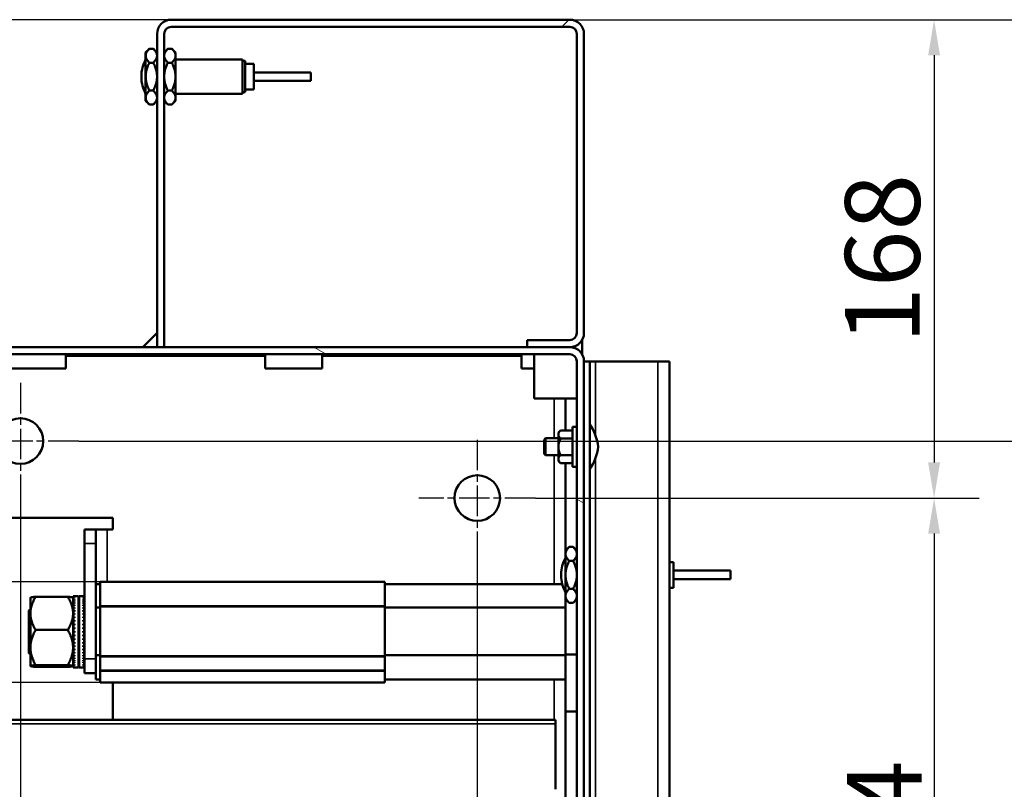
# Model space of a CAD drawing. Units: millimetres. Extents: x -100 to 4300, y -100 to 6242.
# Drawn here: x 928 to 1620, y 1088 to 1628 of the extents above; entities that cross this region are included whole.
import ezdxf

# ---------------------------------------------------------------- set-up
doc = ezdxf.new("R2010")
doc.units = ezdxf.units.MM
doc.header["$LTSCALE"] = 10
doc.linetypes.add('CHAIN', pattern=[0.3543, 0.2362, -0.0295, 0.0591, -0.0295])
for name, color, linetype, lineweight in [('Cote (ISO)', 7, 'Continuous', 25), ('Etroit visible (ISO)', 7, 'Continuous', 35), ('Hachure (ISO)', 7, 'Continuous', 18), ('Marque de centre (ISO)', 7, 'Continuous', 25), ('Visible (ISO)', 7, 'Continuous', 50)]:
    doc.layers.add(name, color=color, linetype=linetype, lineweight=lineweight)
doc.styles.add('Texte de libellé (ISO)', font='tahoma.ttf')
doc.dimstyles.new('Par défaut (ISO)', dxfattribs={"dimscale": 10, "dimtxt": 5.25, "dimasz": 2.5, "dimexe": 3.175, "dimexo": 0, "dimgap": 0.762, "dimtad": 1, "dimrnd": 1e-08, "dimtxsty": 'Texte de libellé (ISO)', "dimcen": 0.09, "dimdle": 10, "dimclrd": 256, "dimclre": 256, "dimclrt": 256, "dimazin": 2, "dimtfac": 0.667657, "dimtmove": 0, "dimatfit": 3, "dimfxl": 0, "dimtolj": 1, "dimtzin": 0, "dimlwd": -1, "dimlwe": -1, "dimarcsym": 0})
pattern_1 = [(45, (0, 0), (-157.154, 157.154), [])]

# ---------------------------------------------------------------- blocks, each defined once
blk = doc.blocks.new('*D34')
at = {"layer": 'Cote (ISO)'}
for p, q in [((1314.51, 1628.21), (1602.26, 1628.21)), ((1570.51, 1603.21), (1570.51, 1317.21)), ((1290.51, 1292.21), (1602.26, 1292.21))]:
    blk.add_line(p, q, dxfattribs=at)
for points in [[(1566.34, 1603.21), (1574.68, 1603.21), (1570.51, 1628.21)], [(1566.34, 1317.21), (1574.68, 1317.21), (1570.51, 1292.21)]]:
    blk.add_solid(points, dxfattribs=at)
at = {"layer": 'Defpoints', "color": 0}
for p in [(1314.51, 1628.21), (1290.51, 1292.21), (1570.51, 1292.21)]:
    blk.add_point(p, dxfattribs=at)
at = {"layer": 'Cote (ISO)', "insert": (1507.99, 1460.21), "char_height": 52.5, "attachment_point": 2, "rotation": 90, "style": 'Texte de libellé (ISO)'}
blk.add_mtext('\\A1;168', dxfattribs=at)
blk = doc.blocks.new('*D35')
at = {"layer": 'Cote (ISO)'}
for p, q in [((1290.51, 1292.21), (1602.26, 1292.21)), ((1570.51, 1267.21), (1570.51, 829.21)), ((1290.51, 804.21), (1602.26, 804.21))]:
    blk.add_line(p, q, dxfattribs=at)
for points in [[(1566.34, 1267.21), (1574.68, 1267.21), (1570.51, 1292.21)], [(1566.34, 829.21), (1574.68, 829.21), (1570.51, 804.21)]]:
    blk.add_solid(points, dxfattribs=at)
at = {"layer": 'Defpoints', "color": 0}
for p in [(1290.51, 1292.21), (1290.51, 804.21), (1570.51, 804.21)]:
    blk.add_point(p, dxfattribs=at)
at = {"layer": 'Cote (ISO)', "insert": (1509.3, 1048.21), "char_height": 52.5, "attachment_point": 2, "rotation": 90, "style": 'Texte de libellé (ISO)'}
blk.add_mtext('\\A1;244', dxfattribs=at)
blk = doc.blocks.new('*D36')
at = {"layer": 'Cote (ISO)'}
for p, q in [((1314.51, 1628.21), (1746.26, 1628.21)), ((1714.51, 1603.21), (1714.51, 1357.21)), ((969.51, 1332.21), (1746.26, 1332.21))]:
    blk.add_line(p, q, dxfattribs=at)
for points in [[(1710.34, 1603.21), (1718.68, 1603.21), (1714.51, 1628.21)], [(1710.34, 1357.21), (1718.68, 1357.21), (1714.51, 1332.21)]]:
    blk.add_solid(points, dxfattribs=at)
at = {"layer": 'Defpoints', "color": 0}
for p in [(1314.51, 1628.21), (969.51, 1332.21), (1714.51, 1332.21)]:
    blk.add_point(p, dxfattribs=at)
at = {"layer": 'Cote (ISO)', "insert": (1651.99, 1480.21), "char_height": 52.5, "attachment_point": 2, "rotation": 90, "style": 'Texte de libellé (ISO)'}
blk.add_mtext('\\A1;148', dxfattribs=at)
blk = doc.blocks.new('*D37')
at = {"layer": 'Cote (ISO)'}
for p, q in [((969.51, 1332.21), (1746.26, 1332.21)), ((1714.51, 1307.21), (1714.51, 789.21)), ((969.51, 764.21), (1746.26, 764.21))]:
    blk.add_line(p, q, dxfattribs=at)
for points in [[(1710.34, 1307.21), (1718.68, 1307.21), (1714.51, 1332.21)], [(1710.34, 789.21), (1718.68, 789.21), (1714.51, 764.21)]]:
    blk.add_solid(points, dxfattribs=at)
at = {"layer": 'Defpoints', "color": 0}
for p in [(969.51, 1332.21), (969.51, 764.21), (1714.51, 764.21)]:
    blk.add_point(p, dxfattribs=at)
at = {"layer": 'Cote (ISO)', "insert": (1651.99, 1048.21), "char_height": 52.5, "attachment_point": 2, "rotation": 90, "style": 'Texte de libellé (ISO)'}
blk.add_mtext('\\A1;284', dxfattribs=at)
blk = doc.blocks.new('*D38')
at = {"layer": 'Cote (ISO)'}
for p, q in [((1249.51, 1251.21), (1249.51, 523.57)), ((1384.51, 708.21), (1384.51, 523.57)), ((1359.51, 555.32), (1274.51, 555.32))]:
    blk.add_line(p, q, dxfattribs=at)
for points in [[(1274.51, 559.48), (1274.51, 551.15), (1249.51, 555.32)], [(1359.51, 559.48), (1359.51, 551.15), (1384.51, 555.32)]]:
    blk.add_solid(points, dxfattribs=at)
at = {"layer": 'Defpoints', "color": 0}
for p in [(1249.51, 1251.21), (1384.51, 708.21), (1249.51, 555.32)]:
    blk.add_point(p, dxfattribs=at)
at = {"layer": 'Cote (ISO)', "insert": (1317.01, 617.52), "char_height": 52.5, "attachment_point": 2, "style": 'Texte de libellé (ISO)'}
blk.add_mtext('\\A1; 67', dxfattribs=at)
blk = doc.blocks.new('*D39')
at = {"layer": 'Cote (ISO)'}
for p, q in [((928.51, 1291.21), (928.51, 523.57)), ((1249.51, 1251.21), (1249.51, 523.57)), ((1224.51, 555.32), (953.51, 555.32))]:
    blk.add_line(p, q, dxfattribs=at)
for points in [[(953.51, 559.48), (953.51, 551.15), (928.51, 555.32)], [(1224.51, 559.48), (1224.51, 551.15), (1249.51, 555.32)]]:
    blk.add_solid(points, dxfattribs=at)
at = {"layer": 'Defpoints', "color": 0}
for p in [(928.51, 1291.21), (1249.51, 1251.21), (928.51, 555.32)]:
    blk.add_point(p, dxfattribs=at)
at = {"layer": 'Cote (ISO)', "insert": (1089.01, 617.59), "char_height": 52.5, "attachment_point": 2, "style": 'Texte de libellé (ISO)'}
blk.add_mtext('\\A1;160', dxfattribs=at)
blk = doc.blocks.new('*D40')
at = {"layer": 'Cote (ISO)'}
for p, q in [((1034.51, 1628.21), (432.76, 1628.21)), ((464.51, 1603.21), (464.51, 1258.42)), ((984.51, 1233.42), (432.76, 1233.42))]:
    blk.add_line(p, q, dxfattribs=at)
for points in [[(460.34, 1603.21), (468.68, 1603.21), (464.51, 1628.21)], [(460.34, 1258.42), (468.68, 1258.42), (464.51, 1233.42)]]:
    blk.add_solid(points, dxfattribs=at)
at = {"layer": 'Defpoints', "color": 0}
for p in [(1034.51, 1628.21), (464.51, 1233.42), (984.51, 1233.42)]:
    blk.add_point(p, dxfattribs=at)
at = {"layer": 'Cote (ISO)', "insert": (402.31, 1430.81), "char_height": 52.5, "attachment_point": 2, "rotation": 90, "style": 'Texte de libellé (ISO)'}
blk.add_mtext('\\A1;197', dxfattribs=at)
blk = doc.blocks.new('*D41')
at = {"layer": 'Cote (ISO)'}
for p, q in [((464.51, 1258.42), (464.51, 1283.42)), ((984.51, 1233.42), (432.76, 1233.42)), ((464.51, 1233.42), (464.51, 1208.42)), ((464.51, 1208.42), (464.51, 1187.6)), ((464.51, 1162.6), (464.51, 1187.6)), ((984.51, 1162.6), (432.76, 1162.6)), ((464.51, 1137.6), (464.51, 1112.6))]:
    blk.add_line(p, q, dxfattribs=at)
for points in [[(460.34, 1258.42), (468.68, 1258.42), (464.51, 1233.42)], [(460.34, 1137.6), (468.68, 1137.6), (464.51, 1162.6)]]:
    blk.add_solid(points, dxfattribs=at)
at = {"layer": 'Defpoints', "color": 0}
for p in [(984.51, 1233.42), (464.51, 1162.6), (984.51, 1162.6)]:
    blk.add_point(p, dxfattribs=at)
at = {"layer": 'Cote (ISO)', "insert": (402.2, 1198.01), "char_height": 52.5, "attachment_point": 2, "rotation": 90, "style": 'Texte de libellé (ISO)'}
blk.add_mtext('\\A1;35', dxfattribs=at)
blk = doc.blocks.new('*D42')
at = {"layer": 'Cote (ISO)'}
for p, q in [((984.51, 1162.6), (432.76, 1162.6)), ((464.51, 1137.6), (464.51, 958.82)), ((984.51, 933.82), (432.76, 933.82))]:
    blk.add_line(p, q, dxfattribs=at)
for points in [[(460.34, 1137.6), (468.68, 1137.6), (464.51, 1162.6)], [(460.34, 958.82), (468.68, 958.82), (464.51, 933.82)]]:
    blk.add_solid(points, dxfattribs=at)
at = {"layer": 'Defpoints', "color": 0}
for p in [(984.51, 1162.6), (464.51, 933.82), (984.51, 933.82)]:
    blk.add_point(p, dxfattribs=at)
at = {"layer": 'Cote (ISO)', "insert": (404.21, 1048.21), "char_height": 52.5, "attachment_point": 2, "rotation": 90, "style": 'Texte de libellé (ISO)'}
blk.add_mtext('\\A1;114', dxfattribs=at)

msp = doc.modelspace()

# ---------------------------------------------------------------- hatches: boundary and pattern name
at = {"layer": 'Hachure (ISO)'}
h = msp.add_hatch(dxfattribs=at)
h.set_pattern_fill('ANSI31', color=256, scale=1778, style=0)
h.set_pattern_definition(pattern_1)
edge = h.paths.add_edge_path()
edge.add_line((1314.5092, 1403.2106), (1284.5092, 1403.2106))
edge.add_line((1284.5092, 1403.2106), (1284.5092, 1398.2106))
edge.add_line((1284.5092, 1398.2106), (1314.5092, 1398.2106))
edge.add_ellipse((1314.5092, 1408.2106), major_axis=(0, -10), ratio=1, start_angle=0, end_angle=90)
edge.add_line((1324.5092, 1408.2106), (1324.5092, 1618.2106))
edge.add_ellipse((1314.5092, 1618.2106), major_axis=(10, 0), ratio=1, start_angle=0, end_angle=90)
edge.add_line((1314.5092, 1628.2106), (1034.5092, 1628.2106))
edge.add_ellipse((1034.5092, 1618.2106), major_axis=(0, 10), ratio=1, start_angle=0, end_angle=90)
edge.add_line((1024.5092, 1618.2106), (1024.5092, 1398.2106))
edge.add_line((1024.5092, 1398.2106), (1029.5092, 1398.2106))
edge.add_line((1029.5092, 1398.2106), (1029.5092, 1618.2106))
edge.add_ellipse((1034.5092, 1618.2106), major_axis=(-5, 0), ratio=1, start_angle=270, end_angle=360, ccw=False)
edge.add_line((1034.5092, 1623.2106), (1314.5092, 1623.2106))
edge.add_ellipse((1314.5092, 1618.2106), major_axis=(0, 5), ratio=1, start_angle=270, end_angle=360, ccw=False)
edge.add_line((1319.5092, 1618.2106), (1319.5092, 1408.2106))
edge.add_ellipse((1314.5092, 1408.2106), major_axis=(5, 0), ratio=1, start_angle=270, end_angle=360, ccw=False)
h = msp.add_hatch(dxfattribs=at)
h.set_pattern_fill('ANSI31', color=256, scale=1778, angle=105, style=0)
h.set_pattern_definition([(150, (0, 0), (-111.125, -192.474), [])])
edge = h.paths.add_edge_path()
edge.add_line((824.5092, 1393.2106), (1314.5092, 1393.2106))
edge.add_ellipse((1314.5092, 1388.2106), major_axis=(0, 5), ratio=1, start_angle=270, end_angle=360, ccw=False)
edge.add_line((1319.5092, 1388.2106), (1319.5092, 708.2106))
edge.add_ellipse((1314.5092, 708.2106), major_axis=(5, 0), ratio=1, start_angle=270, end_angle=360, ccw=False)
edge.add_line((1314.5092, 703.2106), (824.5092, 703.2106))
edge.add_line((824.5092, 703.2106), (824.5092, 698.2106))
edge.add_line((824.5092, 698.2106), (1314.5092, 698.2106))
edge.add_ellipse((1314.5092, 708.2106), major_axis=(0, -10), ratio=1, start_angle=0, end_angle=90)
edge.add_line((1324.5092, 708.2106), (1324.5092, 1388.2106))
edge.add_ellipse((1314.5092, 1388.2106), major_axis=(10, 0), ratio=1, start_angle=0, end_angle=90)
edge.add_line((1314.5092, 1398.2106), (1284.5092, 1398.2106))
edge.add_line((1284.5092, 1398.2106), (1029.5092, 1398.2106))
edge.add_line((1029.5092, 1398.2106), (1024.5092, 1398.2106))
edge.add_line((1024.5092, 1398.2106), (824.5092, 1398.2106))
edge.add_line((824.5092, 1398.2106), (824.5092, 1393.2106))
h = msp.add_hatch(dxfattribs=at)
h.set_pattern_fill('ANSI31', color=256, scale=1778, style=0)
h.set_pattern_definition(pattern_1)
h.paths.add_polyline_path([(1184.5092, 1171.1209), (984.5092, 1171.1209), (984.5092, 1170.7209), (1184.5092, 1170.7209)])

# ---------------------------------------------------------------- linework, layer by layer
at = {"layer": 'Etroit visible (ISO)'}
for p, q in [((1332.5092, 1388.2106), (1332.5092, 1336.3866)), ((1376.5092, 708.2106), (1376.5092, 1388.2106)), ((1303.5092, 1334.2106), (1303.5092, 1362.2106)), ((1303.5092, 1231.694), (1303.5092, 1322.2106)), ((1332.5092, 1320.0347), (1332.5092, 776.3866)), ((989.5092, 1270.2106), (989.5092, 1233.4177)), ((973.5092, 1260.2106), (981.5092, 1260.2106)), ((984.5092, 1233.3157), (1184.5092, 1233.3157)), ((984.5092, 1216.5056), (1184.5092, 1216.5056)), ((984.5092, 1215.8181), (1184.5092, 1215.8181)), ((981.5092, 1179.2106), (973.5092, 1179.2106)), ((984.5092, 1181.411), (1184.5092, 1181.411)), ((984.5092, 1180.713), (1184.5092, 1180.713)), ((984.5092, 1162.6047), (1184.5092, 1162.6047)), ((1303.5092, 1136.4707), (1303.5092, 1164.7272)), ((1304.5092, 1133.7016), (576.9943, 1133.7016))]:
    msp.add_line(p, q, dxfattribs=at)
at = {"layer": 'Marque de centre (ISO)', "linetype": 'CHAIN', "ltscale": 9.111801}
for p, q in [((928.5092, 1373.2106), (928.5092, 1291.2106)), ((969.5092, 1332.2106), (887.5092, 1332.2106)), ((1249.5092, 1333.2106), (1249.5092, 1251.2106)), ((1290.5092, 1292.2106), (1208.5092, 1292.2106))]:
    msp.add_line(p, q, dxfattribs=at)
at = {"layer": 'Visible (ISO)'}
for p, q in [((1314.5092, 1628.2106), (1034.5092, 1628.2106)), ((1034.5092, 1623.2106), (1314.5092, 1623.2106)), ((1024.5092, 1618.2106), (1024.5092, 1398.2106)), ((1029.5092, 1398.2106), (1029.5092, 1618.2106)), ((1319.5092, 1618.2106), (1319.5092, 1408.2106)), ((1324.5092, 1408.2106), (1324.5092, 1618.2106)), ((1016.5092, 1605.2106), (1019.1391, 1607.8405)), ((1016.5092, 1605.2106), (1016.5092, 1602.9331)), ((1021.8793, 1607.8405), (1019.1391, 1607.8405)), ((1024.5092, 1605.2106), (1021.8793, 1607.8405)), ((1029.5092, 1605.2106), (1032.1391, 1607.8405)), ((1032.1391, 1607.8405), (1034.8793, 1607.8405)), ((1037.5092, 1605.2106), (1034.8793, 1607.8405)), ((1037.5092, 1602.9331), (1037.5092, 1605.2106)), ((1016.5092, 1602.9331), (1016.5092, 1588.2106)), ((1037.5092, 1588.2106), (1037.5092, 1602.9331)), ((1037.5092, 1600.2106), (1084.5092, 1600.2106)), ((1084.5092, 1576.2106), (1084.5092, 1600.2106)), ((1084.5092, 1599.2106), (1086.5092, 1599.2106)), ((1086.5092, 1577.2106), (1086.5092, 1599.2106)), ((1021.8793, 1598.0256), (1019.1391, 1598.0256)), ((1032.1391, 1598.0256), (1034.8793, 1598.0256)), ((1086.5092, 1597.2106), (1092.5092, 1597.2106)), ((1092.5092, 1579.2106), (1092.5092, 1597.2106)), ((1013.5042, 1588.699), (1013.5042, 1587.7223)), ((1016.5092, 1588.2106), (1016.5092, 1573.4882)), ((1037.5092, 1573.4882), (1037.5092, 1588.2106)), ((1092.5092, 1591.2106), (1132.5092, 1591.2106)), ((1092.5092, 1585.2106), (1132.5092, 1585.2106)), ((1132.5092, 1585.2106), (1132.5092, 1591.2106)), ((1021.8793, 1578.3957), (1019.1391, 1578.3957)), ((1032.1391, 1578.3957), (1034.8793, 1578.3957)), ((1086.5092, 1579.2106), (1092.5092, 1579.2106)), ((1016.5092, 1573.4882), (1016.5092, 1571.2106)), ((1016.5092, 1571.2106), (1019.1391, 1568.5807)), ((1024.5092, 1571.2106), (1021.8793, 1568.5807)), ((1029.5092, 1571.2106), (1032.1391, 1568.5807)), ((1037.5092, 1571.2106), (1034.8793, 1568.5807)), ((1037.5092, 1576.2106), (1084.5092, 1576.2106)), ((1037.5092, 1571.2106), (1037.5092, 1573.4882)), ((1084.5092, 1577.2106), (1086.5092, 1577.2106)), ((1021.8793, 1568.5807), (1019.1391, 1568.5807)), ((1032.1391, 1568.5807), (1034.8793, 1568.5807)), ((1014.5092, 1398.2106), (1024.5092, 1408.2106)), ((1314.5092, 1398.2106), (824.5092, 1398.2106)), ((1024.5092, 1398.2106), (1029.5092, 1398.2106)), ((1314.5092, 1403.2106), (1284.5092, 1403.2106)), ((1284.5092, 1403.2106), (1284.5092, 1398.2106)), ((1284.5092, 1398.2106), (1314.5092, 1398.2106)), ((1323.1695, 1393.2106), (1323.1695, 1403.2106)), ((824.5092, 1393.2106), (1314.5092, 1393.2106)), ((960.5092, 1383.2106), (960.5092, 1393.2106)), ((960.5092, 1392.2106), (1100.5092, 1392.2106)), ((1100.5092, 1383.2106), (1100.5092, 1393.2106)), ((1140.5092, 1383.2106), (1140.5092, 1393.2106)), ((1140.5092, 1392.2106), (1280.5092, 1392.2106)), ((1280.5092, 1383.2106), (1280.5092, 1393.2106)), ((1289.5092, 1383.2106), (1289.5092, 1393.2106)), ((1319.5092, 1388.2106), (1319.5092, 708.2106)), ((1324.5092, 708.2106), (1324.5092, 1388.2106)), ((1328.5092, 1388.2106), (1324.5092, 1388.2106)), ((1328.5092, 1388.2106), (1328.5092, 708.2106)), ((1328.5092, 1388.2106), (1332.5092, 1388.2106)), ((1332.5092, 1388.2106), (1376.5092, 1388.2106)), ((1384.5092, 1388.2106), (1376.5092, 1388.2106)), ((1384.5092, 1388.2106), (1384.5092, 708.2106)), ((920.5092, 1383.2106), (960.5092, 1383.2106)), ((1100.5092, 1383.2106), (1140.5092, 1383.2106)), ((1280.5092, 1383.2106), (1289.5092, 1383.2106)), ((1289.5092, 1383.2106), (1289.5092, 1362.2106)), ((1289.5092, 1362.2106), (1303.5092, 1362.2106)), ((1311.5092, 1362.2106), (1303.5092, 1362.2106)), ((1311.5092, 1339.7576), (1311.5092, 1362.2106)), ((1311.5092, 1362.2106), (1311.5092, 1339.7576)), ((1311.5092, 1362.2106), (1319.5092, 1362.2106)), ((1306.5092, 1338.2106), (1308.0562, 1339.7576)), ((1306.5092, 1338.2106), (1306.5092, 1336.8709)), ((1306.5092, 1336.8709), (1306.5092, 1328.2106)), ((1308.0562, 1339.7576), (1316.5092, 1339.7576)), ((1316.5092, 1342.2106), (1316.5092, 1314.2106)), ((1316.5092, 1342.2106), (1319.5092, 1342.2106)), ((1296.5092, 1333.2106), (1297.5092, 1334.2106)), ((1296.5092, 1323.2106), (1296.5092, 1333.2106)), ((1297.5092, 1334.2106), (1297.5092, 1322.2106)), ((1306.5092, 1334.2106), (1297.5092, 1334.2106)), ((1308.0562, 1333.9841), (1316.5092, 1333.9841)), ((1296.5092, 1323.2106), (1297.5092, 1322.2106)), ((1306.5092, 1322.2106), (1297.5092, 1322.2106)), ((1306.5092, 1328.2106), (1306.5092, 1319.5504)), ((1308.0562, 1322.4371), (1316.5092, 1322.4371)), ((1306.5092, 1319.5504), (1306.5092, 1318.2106)), ((1306.5092, 1318.2106), (1308.0562, 1316.6636)), ((1308.0562, 1316.6636), (1316.5092, 1316.6636)), ((1311.5092, 1255.2106), (1311.5092, 1316.6636)), ((1316.5092, 1314.2106), (1319.5092, 1314.2106)), ((868.5092, 1278.2106), (993.5092, 1278.2106)), ((993.5092, 1278.2106), (993.5092, 1270.2106)), ((973.5092, 1260.2106), (973.5092, 1270.2106)), ((981.5092, 1270.2106), (973.5092, 1270.2106)), ((981.5092, 1270.2106), (981.5092, 1260.2106)), ((981.5092, 1270.2106), (989.5092, 1270.2106)), ((993.5092, 1270.2106), (989.5092, 1270.2106)), ((973.5092, 1260.2106), (973.5092, 1179.2106)), ((981.5092, 1260.2106), (981.5092, 1179.2106)), ((1311.5092, 1255.2106), (1314.1391, 1257.8405)), ((1311.5092, 1255.2106), (1311.5092, 1252.9331)), ((1311.5092, 1252.9331), (1311.5092, 1238.2106)), ((1316.8793, 1257.8405), (1314.1391, 1257.8405)), ((1319.5092, 1255.2106), (1316.8793, 1257.8405)), ((1316.8793, 1248.0256), (1314.1391, 1248.0256)), ((1384.5092, 1247.2106), (1387.5092, 1247.2106)), ((1387.5092, 1229.2106), (1387.5092, 1247.2106)), ((1308.5042, 1238.699), (1308.5042, 1237.7223)), ((1387.5092, 1241.2106), (1427.5092, 1241.2106)), ((1427.5092, 1235.2106), (1427.5092, 1241.2106)), ((981.5092, 1231.694), (984.5092, 1231.694)), ((984.5092, 1233.4177), (984.5092, 1233.3157)), ((1184.5092, 1233.4177), (984.5092, 1233.4177)), ((984.5092, 1216.5056), (984.5092, 1233.3157)), ((1184.5092, 1233.4177), (1184.5092, 1233.3157)), ((1184.5092, 1216.5056), (1184.5092, 1233.3157)), ((1184.5092, 1231.694), (1309.2887, 1231.694)), ((1311.5092, 1238.2106), (1311.5092, 1223.4882)), ((1387.5092, 1235.2106), (1427.5092, 1235.2106)), ((1316.8793, 1228.3957), (1314.1391, 1228.3957)), ((1384.5092, 1229.2106), (1387.5092, 1229.2106)), ((935.5092, 1222.2106), (935.5358, 1222.2372)), ((935.5092, 1222.2106), (935.5092, 1211.1753)), ((939.222, 1222.836), (961.7964, 1222.836)), ((965.5092, 1222.2106), (965.4826, 1222.2372)), ((966.5092, 1223.2065), (965.5092, 1223.2065)), ((965.5092, 1223.2065), (965.5092, 1223.1247)), ((965.5092, 1223.1247), (966.5092, 1223.1247)), ((965.5092, 1223.022), (965.5092, 1223.1247)), ((966.5092, 1223.022), (965.5092, 1223.022)), ((965.5092, 1223.022), (965.5092, 1222.7718)), ((965.5092, 1222.7718), (966.5092, 1222.7718)), ((965.5092, 1222.5656), (965.5092, 1222.7718)), ((966.5092, 1222.5656), (965.5092, 1222.5656)), ((965.5092, 1222.5656), (965.5092, 1222.1497)), ((965.5092, 1222.1497), (966.5092, 1222.1497)), ((965.5092, 1221.8424), (965.5092, 1222.1497)), ((966.5092, 1221.8424), (965.5092, 1221.8424)), ((965.5092, 1221.8424), (965.5092, 1221.2654)), ((965.5092, 1221.2654), (966.5092, 1221.2654)), ((965.5092, 1220.8603), (965.5092, 1221.2654)), ((966.5092, 1220.8603), (965.5092, 1220.8603)), ((965.5092, 1220.8603), (965.5092, 1220.1285)), ((965.5092, 1220.1285), (966.5092, 1220.1285)), ((965.5092, 1219.63), (965.5092, 1220.1285)), ((966.5092, 1219.63), (965.5092, 1219.63)), ((965.5092, 1219.63), (965.5092, 1218.7514)), ((965.5092, 1218.7514), (966.5092, 1218.7514)), ((965.5092, 1218.1651), (965.5092, 1218.7514)), ((966.5092, 1218.1651), (965.5092, 1218.1651)), ((965.5092, 1218.1651), (965.5092, 1217.1493)), ((966.5092, 1223.2065), (966.5092, 1223.2106)), ((966.5092, 1223.2106), (969.3092, 1223.2106)), ((966.5092, 1223.022), (966.5092, 1223.1247)), ((966.5092, 1222.5656), (966.5092, 1222.7718)), ((966.5092, 1221.8424), (966.5092, 1222.1497)), ((966.5092, 1220.8603), (966.5092, 1221.2654)), ((966.5092, 1219.63), (966.5092, 1220.1285)), ((966.5092, 1218.1651), (966.5092, 1218.7514)), ((969.3092, 1223.2106), (969.3092, 1173.2106)), ((969.7092, 1173.2106), (969.7092, 1223.2106)), ((969.7092, 1223.2106), (972.5092, 1223.2106)), ((972.5092, 1223.2106), (972.5092, 1223.2065)), ((973.5092, 1223.2065), (972.5092, 1223.2065)), ((972.5092, 1223.1247), (973.5092, 1223.1247)), ((972.5092, 1223.1247), (972.5092, 1223.022)), ((973.5092, 1223.022), (972.5092, 1223.022)), ((972.5092, 1222.7718), (973.5092, 1222.7718)), ((972.5092, 1222.7718), (972.5092, 1222.5656)), ((973.5092, 1222.5656), (972.5092, 1222.5656)), ((972.5092, 1222.1497), (973.5092, 1222.1497)), ((972.5092, 1222.1497), (972.5092, 1221.8424)), ((973.5092, 1221.8424), (972.5092, 1221.8424)), ((972.5092, 1221.2654), (973.5092, 1221.2654)), ((972.5092, 1221.2654), (972.5092, 1220.8603)), ((973.5092, 1220.8603), (972.5092, 1220.8603)), ((972.5092, 1220.1285), (973.5092, 1220.1285)), ((972.5092, 1220.1285), (972.5092, 1219.63)), ((973.5092, 1219.63), (972.5092, 1219.63)), ((972.5092, 1218.7514), (973.5092, 1218.7514)), ((972.5092, 1218.7514), (972.5092, 1218.1651)), ((973.5092, 1218.1651), (972.5092, 1218.1651)), ((1311.5092, 1223.4882), (1311.5092, 1221.2106)), ((1311.5092, 875.2106), (1311.5092, 1221.2106)), ((1311.5092, 1221.2106), (1314.1391, 1218.5807)), ((1316.8793, 1218.5807), (1314.1391, 1218.5807)), ((1319.5092, 1221.2106), (1316.8793, 1218.5807)), ((934.5092, 1213.2106), (935.5092, 1214.2106)), ((934.5092, 1183.2106), (934.5092, 1213.2106)), ((935.5092, 1211.1753), (935.5092, 1187.2019)), ((965.5092, 1217.1493), (966.5092, 1217.1493)), ((965.5092, 1216.4815), (965.5092, 1217.1493)), ((966.5092, 1216.4815), (965.5092, 1216.4815)), ((965.5092, 1216.4815), (965.5092, 1215.3397)), ((965.5092, 1215.3397), (966.5092, 1215.3397)), ((965.5092, 1214.6691), (965.5092, 1215.3397)), ((965.5092, 1214.5977), (965.5092, 1214.6691)), ((966.5092, 1214.5977), (965.5092, 1214.5977)), ((965.5092, 1214.5977), (965.5092, 1213.3424)), ((965.5092, 1213.3424), (966.5092, 1213.3424)), ((965.5092, 1212.7531), (965.5092, 1213.3424)), ((965.5092, 1212.5345), (965.5092, 1212.7531)), ((966.5092, 1212.5345), (965.5092, 1212.5345)), ((965.5092, 1212.5345), (965.5092, 1211.1794)), ((965.5092, 1211.1794), (966.5092, 1211.1794)), ((965.5092, 1210.6777), (965.5092, 1211.1794)), ((966.5092, 1216.4815), (966.5092, 1217.1493)), ((966.5092, 1214.5977), (966.5092, 1215.3397)), ((966.5092, 1212.5345), (966.5092, 1213.3424)), ((966.5092, 1210.3142), (966.5092, 1211.1794)), ((969.3092, 1214.2106), (969.7092, 1214.2106)), ((972.5092, 1217.1493), (973.5092, 1217.1493)), ((972.5092, 1217.1493), (972.5092, 1216.4815)), ((973.5092, 1216.4815), (972.5092, 1216.4815)), ((972.5092, 1215.3397), (973.5092, 1215.3397)), ((972.5092, 1215.3397), (972.5092, 1214.5977)), ((973.5092, 1214.5977), (972.5092, 1214.5977)), ((972.5092, 1213.3424), (973.5092, 1213.3424)), ((972.5092, 1213.3424), (972.5092, 1212.5345)), ((973.5092, 1212.5345), (972.5092, 1212.5345)), ((972.5092, 1211.1794), (973.5092, 1211.1794)), ((972.5092, 1211.1794), (972.5092, 1210.3142)), ((981.5092, 1215.3351), (984.5092, 1215.3351)), ((984.5092, 1216.5056), (984.5092, 1215.8181)), ((984.5092, 1181.411), (984.5092, 1215.8181)), ((1184.5092, 1216.5056), (1184.5092, 1215.8181)), ((1184.5092, 1181.411), (1184.5092, 1215.8181)), ((1184.5092, 1215.3351), (1311.5092, 1215.3351)), ((965.5092, 1210.3142), (965.5092, 1210.6777)), ((966.5092, 1210.3142), (965.5092, 1210.3142)), ((965.5092, 1210.3142), (965.5092, 1208.8742)), ((965.5092, 1208.8742), (966.5092, 1208.8742)), ((965.5092, 1208.4658), (965.5092, 1208.8742)), ((965.5092, 1207.9614), (965.5092, 1208.4658)), ((966.5092, 1207.9614), (965.5092, 1207.9614)), ((965.5092, 1207.9614), (965.5092, 1206.4522)), ((965.5092, 1206.4522), (966.5092, 1206.4522)), ((965.5092, 1206.1414), (965.5092, 1206.4522)), ((965.5092, 1205.5017), (965.5092, 1206.1414)), ((966.5092, 1205.5017), (965.5092, 1205.5017)), ((965.5092, 1205.5017), (965.5092, 1203.94)), ((965.5092, 1203.94), (966.5092, 1203.94)), ((965.5092, 1203.7302), (965.5092, 1203.94)), ((966.5092, 1207.9614), (966.5092, 1208.8742)), ((966.5092, 1205.5017), (966.5092, 1206.4522)), ((966.5092, 1202.9622), (966.5092, 1203.94)), ((973.5092, 1210.3142), (972.5092, 1210.3142)), ((972.5092, 1208.8742), (973.5092, 1208.8742)), ((972.5092, 1208.8742), (972.5092, 1207.9614)), ((973.5092, 1207.9614), (972.5092, 1207.9614)), ((972.5092, 1206.4522), (973.5092, 1206.4522)), ((972.5092, 1206.4522), (972.5092, 1205.5017)), ((973.5092, 1205.5017), (972.5092, 1205.5017)), ((972.5092, 1203.94), (973.5092, 1203.94)), ((972.5092, 1203.94), (972.5092, 1202.9622)), ((939.222, 1199.5146), (961.7964, 1199.5146)), ((965.5092, 1202.9622), (965.5092, 1203.7302)), ((966.5092, 1202.9622), (965.5092, 1202.9622)), ((965.5092, 1202.9622), (965.5092, 1201.3649)), ((965.5092, 1201.3649), (966.5092, 1201.3649)), ((965.5092, 1201.2586), (965.5092, 1201.3649)), ((965.5092, 1200.3706), (965.5092, 1201.2586)), ((966.5092, 1200.4079), (965.5092, 1200.4079)), ((966.5092, 1200.3706), (965.5092, 1200.3706)), ((965.5092, 1200.3706), (965.5092, 1198.7553)), ((965.5092, 1198.7553), (966.5092, 1198.7553)), ((965.5092, 1198.7535), (965.5092, 1198.7553)), ((965.5092, 1197.7553), (965.5092, 1198.7535)), ((966.5092, 1198.7392), (965.5092, 1198.7392)), ((966.5092, 1197.7553), (965.5092, 1197.7553)), ((965.5092, 1197.7553), (965.5092, 1196.1397)), ((966.5092, 1200.3706), (966.5092, 1201.3649)), ((966.5092, 1197.7553), (966.5092, 1198.7553)), ((973.5092, 1202.9622), (972.5092, 1202.9622)), ((972.5092, 1201.3649), (973.5092, 1201.3649)), ((972.5092, 1201.3649), (972.5092, 1200.3706)), ((973.5092, 1200.4079), (972.5092, 1200.4079)), ((973.5092, 1200.3706), (972.5092, 1200.3706)), ((972.5092, 1198.7553), (973.5092, 1198.7553)), ((972.5092, 1198.7553), (972.5092, 1197.7553)), ((973.5092, 1198.7392), (972.5092, 1198.7392)), ((973.5092, 1197.7553), (972.5092, 1197.7553)), ((965.5092, 1196.1397), (966.5092, 1196.1397)), ((965.5092, 1195.2478), (965.5092, 1196.1397)), ((965.5092, 1196.0701), (966.5092, 1196.0701)), ((965.5092, 1195.145), (965.5092, 1195.2478)), ((966.5092, 1195.145), (965.5092, 1195.145)), ((965.5092, 1195.145), (965.5092, 1193.5468)), ((965.5092, 1193.5468), (966.5092, 1193.5468)), ((965.5092, 1192.7745), (965.5092, 1193.5468)), ((965.5092, 1192.5683), (965.5092, 1192.7745)), ((966.5092, 1192.5683), (965.5092, 1192.5683)), ((965.5092, 1192.5683), (965.5092, 1191.005)), ((965.5092, 1191.005), (966.5092, 1191.005)), ((965.5092, 1190.3608), (965.5092, 1191.005)), ((965.5092, 1190.0534), (965.5092, 1190.3608)), ((966.5092, 1190.0534), (965.5092, 1190.0534)), ((965.5092, 1190.0534), (965.5092, 1188.5422)), ((966.5092, 1195.145), (966.5092, 1196.1397)), ((966.5092, 1192.5683), (966.5092, 1193.5468)), ((966.5092, 1190.0534), (966.5092, 1191.005)), ((972.5092, 1196.1397), (973.5092, 1196.1397)), ((972.5092, 1196.1397), (972.5092, 1195.145)), ((972.5092, 1196.0701), (973.5092, 1196.0701)), ((973.5092, 1195.145), (972.5092, 1195.145)), ((972.5092, 1193.5468), (973.5092, 1193.5468)), ((972.5092, 1193.5468), (972.5092, 1192.5683)), ((973.5092, 1192.5683), (972.5092, 1192.5683)), ((972.5092, 1191.005), (973.5092, 1191.005)), ((972.5092, 1191.005), (972.5092, 1190.0534)), ((973.5092, 1190.0534), (972.5092, 1190.0534)), ((934.5092, 1183.2106), (935.5092, 1182.2106)), ((935.5092, 1187.2019), (935.5092, 1174.2372)), ((965.5092, 1188.5422), (966.5092, 1188.5422)), ((965.5092, 1188.0331), (965.5092, 1188.5422)), ((965.5092, 1187.6279), (965.5092, 1188.0331)), ((966.5092, 1187.6279), (965.5092, 1187.6279)), ((965.5092, 1187.6279), (965.5092, 1186.1853)), ((965.5092, 1186.1853), (966.5092, 1186.1853)), ((965.5092, 1185.8169), (965.5092, 1186.1853)), ((965.5092, 1185.3184), (965.5092, 1185.8169)), ((966.5092, 1185.3184), (965.5092, 1185.3184)), ((965.5092, 1185.3184), (965.5092, 1183.9601)), ((965.5092, 1183.9601), (966.5092, 1183.9601)), ((965.5092, 1183.7365), (965.5092, 1183.9601)), ((965.5092, 1183.1501), (965.5092, 1183.7365)), ((966.5092, 1183.1501), (965.5092, 1183.1501)), ((965.5092, 1183.1501), (965.5092, 1181.8911)), ((966.5092, 1187.6279), (966.5092, 1188.5422)), ((966.5092, 1185.3184), (966.5092, 1186.1853)), ((966.5092, 1183.1501), (966.5092, 1183.9601)), ((972.5092, 1188.5422), (973.5092, 1188.5422)), ((972.5092, 1188.5422), (972.5092, 1187.6279)), ((973.5092, 1187.6279), (972.5092, 1187.6279)), ((972.5092, 1186.1853), (973.5092, 1186.1853)), ((972.5092, 1186.1853), (972.5092, 1185.3184)), ((973.5092, 1185.3184), (972.5092, 1185.3184)), ((972.5092, 1183.9601), (973.5092, 1183.9601)), ((972.5092, 1183.9601), (972.5092, 1183.1501)), ((973.5092, 1183.1501), (972.5092, 1183.1501)), ((965.5092, 1181.8911), (966.5092, 1181.8911)), ((965.5092, 1181.8147), (965.5092, 1181.8911)), ((965.5092, 1181.1468), (965.5092, 1181.8147)), ((966.5092, 1181.1468), (965.5092, 1181.1468)), ((965.5092, 1181.1468), (965.5092, 1180.0009)), ((965.5092, 1180.0009), (966.5092, 1180.0009)), ((965.5092, 1179.3304), (965.5092, 1180.0009)), ((966.5092, 1179.3304), (965.5092, 1179.3304)), ((965.5092, 1179.3304), (965.5092, 1178.3101)), ((965.5092, 1178.3101), (966.5092, 1178.3101)), ((965.5092, 1177.7209), (965.5092, 1178.3101)), ((966.5092, 1177.7209), (965.5092, 1177.7209)), ((965.5092, 1177.7209), (965.5092, 1176.8375)), ((965.5092, 1176.8375), (966.5092, 1176.8375)), ((965.5092, 1176.3359), (965.5092, 1176.8375)), ((966.5092, 1176.3359), (965.5092, 1176.3359)), ((965.5092, 1176.3359), (965.5092, 1175.5989)), ((966.5092, 1181.1468), (966.5092, 1181.8911)), ((966.5092, 1179.3304), (966.5092, 1180.0009)), ((966.5092, 1177.7209), (966.5092, 1178.3101)), ((966.5092, 1176.3359), (966.5092, 1176.8375)), ((969.3092, 1182.2106), (969.7092, 1182.2106)), ((972.5092, 1181.8911), (973.5092, 1181.8911)), ((972.5092, 1181.8911), (972.5092, 1181.1468)), ((973.5092, 1181.1468), (972.5092, 1181.1468)), ((972.5092, 1180.0009), (973.5092, 1180.0009)), ((972.5092, 1180.0009), (972.5092, 1179.3304)), ((973.5092, 1179.3304), (972.5092, 1179.3304)), ((972.5092, 1178.3101), (973.5092, 1178.3101)), ((972.5092, 1178.3101), (972.5092, 1177.7209)), ((973.5092, 1177.7209), (972.5092, 1177.7209)), ((972.5092, 1176.8375), (973.5092, 1176.8375)), ((972.5092, 1176.8375), (972.5092, 1176.3359)), ((973.5092, 1176.3359), (972.5092, 1176.3359)), ((973.5092, 1169.2106), (973.5092, 1179.2106)), ((981.5092, 1181.8517), (984.5092, 1181.8517)), ((981.5092, 1179.2106), (981.5092, 1169.2106)), ((984.5092, 1181.411), (984.5092, 1180.713)), ((984.5092, 1171.1209), (984.5092, 1180.713)), ((1184.5092, 1181.8517), (1311.5092, 1181.8517)), ((1184.5092, 1181.411), (1184.5092, 1180.713)), ((1184.5092, 1171.1209), (1184.5092, 1180.713)), ((1311.5092, 1182.2106), (1319.5092, 1182.2106)), ((1311.5092, 1182.2106), (1311.5092, 1142.2106)), ((935.5092, 1174.2372), (935.5092, 1174.2106)), ((935.5092, 1174.2106), (935.5358, 1174.184)), ((939.222, 1174.8892), (961.7964, 1174.8892)), ((939.222, 1173.5852), (961.7964, 1173.5852)), ((965.5092, 1174.2106), (965.4826, 1174.184)), ((965.5092, 1175.5989), (966.5092, 1175.5989)), ((965.5092, 1175.1906), (965.5092, 1175.5989)), ((966.5092, 1175.1906), (965.5092, 1175.1906)), ((965.5092, 1175.1906), (965.5092, 1174.6082)), ((965.5092, 1174.6082), (966.5092, 1174.6082)), ((965.5092, 1174.2975), (965.5092, 1174.6082)), ((966.5092, 1174.2975), (965.5092, 1174.2975)), ((965.5092, 1174.2975), (965.5092, 1173.876)), ((965.5092, 1173.876), (966.5092, 1173.876)), ((965.5092, 1173.6663), (965.5092, 1173.876)), ((966.5092, 1173.6663), (965.5092, 1173.6663)), ((965.5092, 1173.6663), (965.5092, 1173.4104)), ((965.5092, 1173.4104), (966.5092, 1173.4104)), ((965.5092, 1173.3041), (965.5092, 1173.4104)), ((966.5092, 1173.3041), (965.5092, 1173.3041)), ((965.5092, 1173.3041), (965.5092, 1173.2166)), ((965.5092, 1173.2166), (966.5092, 1173.2166)), ((965.5092, 1173.2148), (965.5092, 1173.2166)), ((966.5092, 1173.2148), (965.5092, 1173.2148)), ((966.5092, 1175.1906), (966.5092, 1175.5989)), ((966.5092, 1174.2975), (966.5092, 1174.6082)), ((966.5092, 1173.6663), (966.5092, 1173.876)), ((966.5092, 1173.3041), (966.5092, 1173.4104)), ((966.5092, 1173.2106), (966.5092, 1173.2166)), ((966.5092, 1173.2106), (969.3092, 1173.2106)), ((969.7092, 1173.2106), (972.5092, 1173.2106)), ((972.5092, 1175.5989), (973.5092, 1175.5989)), ((972.5092, 1175.5989), (972.5092, 1175.1906)), ((973.5092, 1175.1906), (972.5092, 1175.1906)), ((972.5092, 1174.6082), (973.5092, 1174.6082)), ((972.5092, 1174.6082), (972.5092, 1174.2975)), ((973.5092, 1174.2975), (972.5092, 1174.2975)), ((972.5092, 1173.876), (973.5092, 1173.876)), ((972.5092, 1173.876), (972.5092, 1173.6663)), ((973.5092, 1173.6663), (972.5092, 1173.6663)), ((972.5092, 1173.4104), (973.5092, 1173.4104)), ((972.5092, 1173.4104), (972.5092, 1173.3041)), ((973.5092, 1173.3041), (972.5092, 1173.3041)), ((972.5092, 1173.2166), (973.5092, 1173.2166)), ((972.5092, 1173.2166), (972.5092, 1173.2106)), ((973.5092, 1173.2148), (972.5092, 1173.2148)), ((1184.5092, 1171.1209), (984.5092, 1171.1209)), ((984.5092, 1171.1209), (984.5092, 1170.7209)), ((984.5092, 1170.7209), (1184.5092, 1170.7209)), ((984.5092, 1162.6047), (984.5092, 1170.7209)), ((1184.5092, 1170.7209), (1184.5092, 1171.1209)), ((1184.5092, 1162.6047), (1184.5092, 1170.7209)), ((973.5092, 1169.2106), (981.5092, 1169.2106)), ((981.5092, 1164.7272), (981.5092, 1169.2106)), ((981.5092, 1164.7272), (984.5092, 1164.7272)), ((984.5092, 1162.6047), (984.5092, 1162.6046)), ((1184.5092, 1162.6046), (984.5092, 1162.6046)), ((993.5092, 1162.6046), (993.5092, 1136.4707)), ((1184.5092, 1164.7272), (1311.5092, 1164.7272)), ((1184.5092, 1162.6047), (1184.5092, 1162.6046)), ((1311.5092, 1142.2106), (1319.5092, 1142.2106)), ((577.5321, 1136.4707), (1304.5092, 1136.4707)), ((1304.5092, 1133.7016), (1304.5092, 1136.4707)), ((1304.5092, 1133.7016), (1304.5092, 1087.6133))]:
    msp.add_line(p, q, dxfattribs=at)
for centre in [(928.5092, 1332.2106), (1249.5092, 1292.2106)]:
    msp.add_circle(centre, 16, dxfattribs=at)
for centre, radius, start, end in [((1034.5092, 1618.2106), 10, 90, 180), ((1314.5092, 1618.2106), 10, 0, 90), ((1034.5092, 1618.2106), 5, 90, 180), ((1314.5092, 1618.2106), 5, 0, 90), ((1037.0558, 1588.699), 23.5517, 150.7393994, 180), ((1037.0558, 1587.7223), 23.5517, 180, 209.2606006), ((1314.5092, 1408.2106), 10, 270, 0), ((1314.5092, 1408.2106), 5, 270, 0), ((1314.5092, 1388.2106), 10, 0, 90), ((1314.5092, 1388.2106), 5, 0, 90), ((1297.7522, 1323.5518), 37.0511, 7.2235968, 33.8884936), ((1297.7522, 1332.8695), 37.0511, 326.1115064, 352.7764032), ((1332.0558, 1238.699), 23.5517, 150.7393994, 180), ((1332.0558, 1237.7223), 23.5517, 180, 209.2606006)]:
    msp.add_arc(centre, radius, start, end, dxfattribs=at)
for points, weights in [([(1019.1391, 1607.8405), (1016.5092, 1605.2106), (1016.5092, 1602.9331)], [1.01704741386, 1.04676468468, 1]), ([(1024.5092, 1602.9331), (1024.5092, 1605.2106), (1021.8793, 1607.8405)], [1, 1.04676468468, 1.01704741386]), ([(1032.1391, 1607.8405), (1029.5092, 1605.2106), (1029.5092, 1602.9331)], [1.01704741386, 1.04676468468, 1]), ([(1037.5092, 1602.9331), (1037.5092, 1605.2106), (1034.8793, 1607.8405)], [1, 1.04676468468, 1.01704741386]), ([(1016.5092, 1602.9331), (1016.5092, 1600.6555), (1019.1391, 1598.0256)], [1, 1.04676468468, 1.01704741386]), ([(1021.8793, 1598.0256), (1024.5092, 1600.6555), (1024.5092, 1602.9331)], [1.01704741386, 1.04676468468, 1]), ([(1029.5092, 1602.9331), (1029.5092, 1600.6555), (1032.1391, 1598.0256)], [1, 1.04676468468, 1.01704741386]), ([(1034.8793, 1598.0256), (1037.5092, 1600.6555), (1037.5092, 1602.9331)], [1.01704741386, 1.04676468468, 1]), ([(1019.1391, 1598.0256), (1016.5092, 1592.7658), (1016.5092, 1588.2106)], [1.01704741386, 1.04676468468, 1]), ([(1024.5092, 1588.2106), (1024.5092, 1592.7658), (1021.8793, 1598.0256)], [1, 1.04676468468, 1.01704741386]), ([(1032.1391, 1598.0256), (1029.5092, 1592.7658), (1029.5092, 1588.2106)], [1.01704741386, 1.04676468468, 1]), ([(1037.5092, 1588.2106), (1037.5092, 1592.7658), (1034.8793, 1598.0256)], [1, 1.04676468468, 1.01704741386]), ([(1016.5092, 1588.2106), (1016.5092, 1583.6555), (1019.1391, 1578.3957)], [1, 1.04676468468, 1.01704741386]), ([(1021.8793, 1578.3957), (1024.5092, 1583.6555), (1024.5092, 1588.2106)], [1.01704741386, 1.04676468468, 1]), ([(1029.5092, 1588.2106), (1029.5092, 1583.6555), (1032.1391, 1578.3957)], [1, 1.04676468468, 1.01704741386]), ([(1034.8793, 1578.3957), (1037.5092, 1583.6555), (1037.5092, 1588.2106)], [1.01704741386, 1.04676468468, 1]), ([(1019.1391, 1578.3957), (1016.5092, 1575.7658), (1016.5092, 1573.4882)], [1.01704741386, 1.04676468468, 1]), ([(1024.5092, 1573.4882), (1024.5092, 1575.7658), (1021.8793, 1578.3957)], [1, 1.04676468468, 1.01704741386]), ([(1032.1391, 1578.3957), (1029.5092, 1575.7658), (1029.5092, 1573.4882)], [1.01704741386, 1.04676468468, 1]), ([(1037.5092, 1573.4882), (1037.5092, 1575.7658), (1034.8793, 1578.3957)], [1, 1.04676468468, 1.01704741386]), ([(1016.5092, 1573.4882), (1016.5092, 1571.2106), (1019.1391, 1568.5807)], [1, 1.04676468468, 1.01704741386]), ([(1021.8793, 1568.5807), (1024.5092, 1571.2106), (1024.5092, 1573.4882)], [1.01704741386, 1.04676468468, 1]), ([(1029.5092, 1573.4882), (1029.5092, 1571.2106), (1032.1391, 1568.5807)], [1, 1.04676468468, 1.01704741386]), ([(1034.8793, 1568.5807), (1037.5092, 1571.2106), (1037.5092, 1573.4882)], [1.01704741386, 1.04676468468, 1]), ([(1308.0562, 1339.7576), (1306.5092, 1338.2106), (1306.5092, 1336.8709)], [1.10906450004, 1.0930923738, 1]), ([(1306.5092, 1336.8709), (1306.5092, 1335.5311), (1308.0562, 1333.9841)], [1, 1.0930923738, 1.10906450004]), ([(1308.0562, 1333.9841), (1306.5092, 1330.8901), (1306.5092, 1328.2106)], [1.10906450004, 1.0930923738, 1]), ([(1306.5092, 1328.2106), (1306.5092, 1325.5311), (1308.0562, 1322.4371)], [1, 1.0930923738, 1.10906450004]), ([(1308.0562, 1322.4371), (1306.5092, 1320.8901), (1306.5092, 1319.5504)], [1.10906450004, 1.0930923738, 1]), ([(1306.5092, 1319.5504), (1306.5092, 1318.2106), (1308.0562, 1316.6636)], [1, 1.0930923738, 1.10906450004]), ([(1314.1391, 1257.8405), (1311.5092, 1255.2106), (1311.5092, 1252.9331)], [1.01704741386, 1.04676468468, 1]), ([(1311.5092, 1252.9331), (1311.5092, 1250.6555), (1314.1391, 1248.0256)], [1, 1.04676468468, 1.01704741386]), ([(1319.5092, 1252.9331), (1319.5092, 1255.2106), (1316.8793, 1257.8405)], [1, 1.04676468468, 1.01704741386]), ([(1316.8793, 1248.0256), (1319.5092, 1250.6555), (1319.5092, 1252.9331)], [1.01704741386, 1.04676468468, 1]), ([(1314.1391, 1248.0256), (1311.5092, 1242.7658), (1311.5092, 1238.2106)], [1.01704741386, 1.04676468468, 1]), ([(1319.5092, 1238.2106), (1319.5092, 1242.7658), (1316.8793, 1248.0256)], [1, 1.04676468468, 1.01704741386]), ([(1311.5092, 1238.2106), (1311.5092, 1233.6555), (1314.1391, 1228.3957)], [1, 1.04676468468, 1.01704741386]), ([(1316.8793, 1228.3957), (1319.5092, 1233.6555), (1319.5092, 1238.2106)], [1.01704741386, 1.04676468468, 1]), ([(1314.1391, 1228.3957), (1311.5092, 1225.7658), (1311.5092, 1223.4882)], [1.01704741386, 1.04676468468, 1]), ([(1319.5092, 1223.4882), (1319.5092, 1225.7658), (1316.8793, 1228.3957)], [1, 1.04676468468, 1.01704741386]), ([(939.222, 1222.836), (935.5092, 1216.5871), (935.5092, 1211.1753)], [1.04660039437, 1.06186402925, 1]), ([(935.5358, 1222.2372), (935.8139, 1222.5153), (939.222, 1222.836)], [1.00975574527, 1.06059471874, 1.04660039437]), ([(961.7964, 1222.836), (965.2045, 1222.5153), (965.4826, 1222.2372)], [1.04660039437, 1.06059471874, 1.00975574527]), ([(965.5092, 1211.1753), (965.5092, 1216.5871), (961.7964, 1222.836)], [1, 1.06186402925, 1.04660039437]), ([(1311.5092, 1223.4882), (1311.5092, 1221.2106), (1314.1391, 1218.5807)], [1, 1.04676468468, 1.01704741386]), ([(1316.8793, 1218.5807), (1319.5092, 1221.2106), (1319.5092, 1223.4882)], [1.01704741386, 1.04676468468, 1]), ([(935.5092, 1211.1753), (935.5092, 1205.7636), (939.222, 1199.5146)], [1, 1.06186402925, 1.04660039437]), ([(961.7964, 1199.5146), (965.5092, 1205.7636), (965.5092, 1211.1753)], [1.04660039437, 1.06186402925, 1]), ([(939.222, 1199.5146), (935.5092, 1192.9163), (935.5092, 1187.2019)], [1.04660039437, 1.06186402925, 1]), ([(965.5092, 1187.2019), (965.5092, 1192.9163), (961.7964, 1199.5146)], [1, 1.06186402925, 1.04660039437]), ([(935.5092, 1187.2019), (935.5092, 1181.4876), (939.222, 1174.8892)], [1, 1.06186402925, 1.04660039437]), ([(961.7964, 1174.8892), (965.5092, 1181.4876), (965.5092, 1187.2019)], [1.04660039437, 1.06186402925, 1]), ([(939.222, 1174.8892), (935.5092, 1174.5398), (935.5092, 1174.2372)], [1.04660039437, 1.06186402925, 1]), ([(935.5092, 1174.2372), (935.5092, 1173.9346), (939.222, 1173.5852)], [1, 1.06186402925, 1.04660039437]), ([(965.5092, 1174.2372), (965.5092, 1174.5398), (961.7964, 1174.8892)], [1, 1.06186402925, 1.04660039437]), ([(961.7964, 1173.5852), (965.5092, 1173.9346), (965.5092, 1174.2372)], [1.04660039437, 1.06186402925, 1])]:
    msp.add_rational_spline(points, weights, degree=2, dxfattribs=at)

# ---------------------------------------------------------------- dimensions: what is measured, and where the dimension line sits
at = {"layer": 'Cote (ISO)'}
for base, p1, p2, angle, override, picture, middle in [((464.5092, 1233.4177), (1034.5092, 1628.2106), (984.5092, 1233.4177), 90, {"dimdec": 0, "dimlfac": 0.5, "dimtp": 0, "dimtm": 0, "dimtdec": 0, "dimtofl": 0, "dimatfit": 1}, '*D40', (464.5092, 1430.8142)), ((1714.5092, 1332.2106), (1314.5092, 1628.2106), (969.5092, 1332.2106), 90, {"dimdec": 2, "dimlfac": 0.5, "dimtp": 0, "dimtm": 0, "dimtdec": 2, "dimtofl": 0, "dimatfit": 1}, '*D36', (1714.5092, 1480.2106)), ((1570.5092, 1292.2106), (1314.5092, 1628.2106), (1290.5092, 1292.2106), 90, {"dimdec": 2, "dimlfac": 0.5, "dimtp": 0, "dimtm": 0, "dimtdec": 2, "dimtofl": 0, "dimatfit": 1}, '*D34', (1570.5092, 1460.2106)), ((1714.5092, 764.2106), (969.5092, 1332.2106), (969.5092, 764.2106), 90, {"dimdec": 2, "dimlfac": 0.5, "dimtp": 0, "dimtm": 0, "dimtdec": 2, "dimtofl": 0, "dimatfit": 1}, '*D37', (1714.5092, 1048.2106)), ((928.5092210099, 555.3164368171), (1249.5092210099, 1251.2106246842), (928.5092210099, 1291.2106246842), 180, {"dimdec": 0, "dimlfac": 0.5, "dimtp": 0, "dimtm": 0, "dimtdec": 0, "dimtofl": 0, "dimatfit": 1}, '*D39', (1089.0092210099, 555.3164368171)), ((1570.5092, 804.2106), (1290.5092, 1292.2106), (1290.5092, 804.2106), 90, {"dimdec": 2, "dimlfac": 0.5, "dimtp": 0, "dimtm": 0, "dimtdec": 2, "dimtofl": 0, "dimatfit": 1}, '*D35', (1570.5092, 1048.2106)), ((464.5092, 1162.6047), (984.5092, 1233.4177), (984.5092, 1162.6047), 90, {"dimdec": 0, "dimlfac": 0.5, "dimtp": 0, "dimtm": 0, "dimtdec": 0, "dimtofl": 0}, '*D41', (464.5092, 1198.0112)), ((464.5092, 933.8167), (984.5092, 1162.6047), (984.5092, 933.8167), 270, {"dimdec": 0, "dimlfac": 0.5, "dimtp": 0, "dimtm": 0, "dimtdec": 0, "dimtofl": 0, "dimatfit": 1}, '*D42', (464.5092, 1048.2107))]:
    dim = msp.add_linear_dim(base=base, p1=p1, p2=p2, angle=angle, dimstyle='Par défaut (ISO)', override=override, dxfattribs=at)
    dim.commit()
    dim.dimension.update_dxf_attribs({"geometry": picture, "text_midpoint": middle, "dimtype": 160})
dim = msp.add_linear_dim(base=(1249.5092, 555.3164), p1=(1384.5092, 708.2106), p2=(1249.5092, 1251.2106), angle=180, text=' 67', dimstyle='Par défaut (ISO)', override={"dimdec": 2, "dimlfac": 0.5, "dimtp": 0, "dimtm": 0, "dimtdec": 2, "dimtofl": 0, "dimatfit": 1}, dxfattribs=at)
dim.commit()
dim.dimension.update_dxf_attribs({"geometry": '*D38', "text_midpoint": (1317.0092, 555.3164), "dimtype": 160})

doc.saveas('drawing.dxf')
